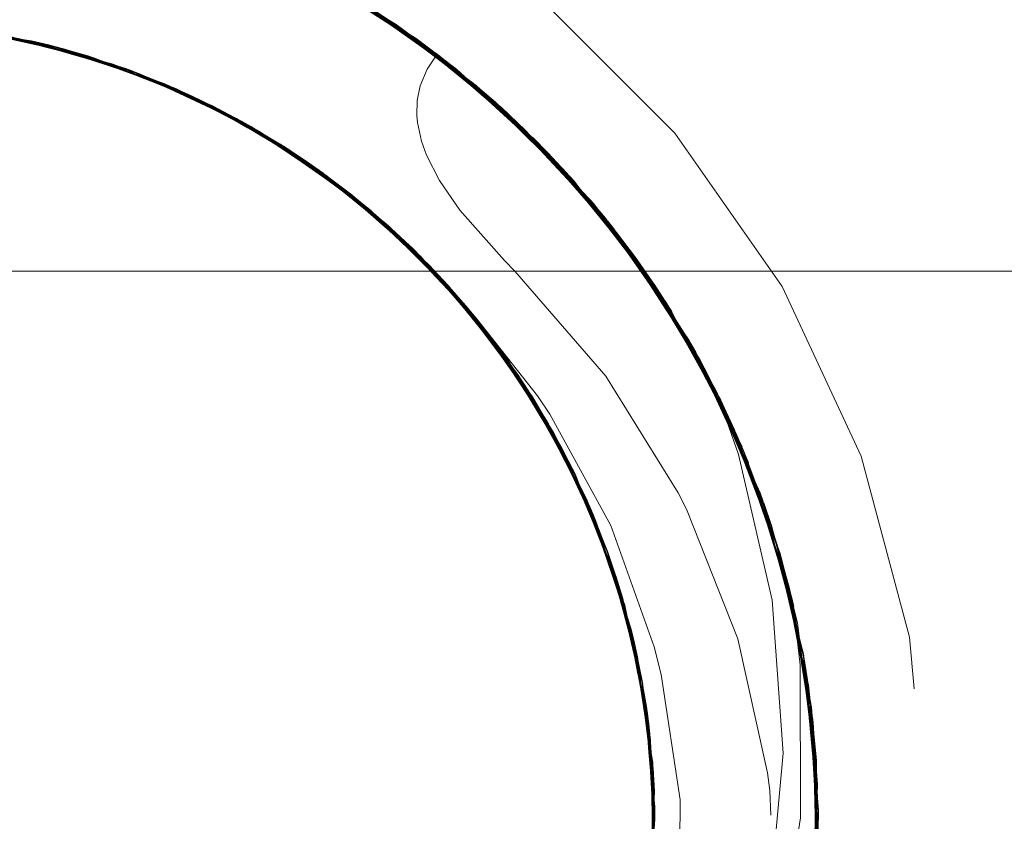
# Model space of a CAD drawing. Units: inches. Extents: x -5.5 to 8, y -4.3 to 4.7.
# Drawn here: x -1.1 to -1, y -0.1 to 0 of the extents above; entities that cross this region are included whole.
import ezdxf

# ---------------------------------------------------------------- set-up
doc = ezdxf.new("R2010")
doc.units = ezdxf.units.IN
doc.header["$LTSCALE"] = 0.375
doc.header["$MEASUREMENT"] = 0
doc.linetypes.add('ISO-02 Dashed', pattern=[0.3, 0.24, -0.06])
doc.layers.add('Part', color=7, linetype='Continuous', lineweight=5)
doc.layers.add('Roof', color=7, linetype='Continuous', lineweight=13)

# ---------------------------------------------------------------- blocks, each defined once
blk = doc.blocks.new('Group-1')
at = {"layer": 'Part', "color": 8, "linetype": 'ISO-02 Dashed', "lineweight": 5}
for p, q in [((-3.07514, -0.28502), (-3.0449, -0.30213)), ((-3.06906, -0.28794), (-3.03937, -0.30603)), ((-3.06846, -0.28824), (-3.03882, -0.30644)), ((-3.05818, -0.29393), (-3.0449, -0.30213)), ((-3.05814, -0.29389), (-3.03882, -0.30644)), ((-3.05091, -0.29819), (-3.03599, -0.30855)), ((-3.1356, -0.3034), (-3.12364, -0.30639)), ((-3.0449, -0.30213), (-3.0318, -0.31182)), ((-3.13536, -0.30408), (-3.12357, -0.30576)), ((-3.1329, -0.30446), (-3.12065, -0.30646)), ((-3.13248, -0.3046), (-3.11793, -0.30717)), ((-3.12984, -0.30442), (-3.11573, -0.30845)), ((-3.12926, -0.30453), (-3.11559, -0.30848)), ((-3.12676, -0.30572), (-3.11238, -0.30876)), ((-3.12414, -0.30563), (-3.11219, -0.30947)), ((-3.12357, -0.30576), (-3.11191, -0.30955)), ((-3.12297, -0.30651), (-3.11035, -0.30939)), ((-3.12247, -0.30664), (-3.11182, -0.30893)), ((-3.11793, -0.30717), (-3.10646, -0.31132)), ((-3.03882, -0.30644), (-3.03117, -0.31233)), ((-3.11496, -0.30867), (-3.10098, -0.31265)), ((-3.11238, -0.30876), (-3.10083, -0.31337)), ((-3.11182, -0.30893), (-3.10692, -0.3109)), ((-3.03813, -0.31182), (-3.03599, -0.30855)), ((-3.10945, -0.31035), (-3.0957, -0.31476)), ((-3.10691, -0.3109), (-3.10056, -0.31346)), ((-3.10618, -0.31141), (-3.09518, -0.31499)), ((-3.1035, -0.31239), (-3.09002, -0.31727)), ((-3.10098, -0.31265), (-3.07475, -0.32525)), ((-3.09818, -0.31442), (-3.08497, -0.31969)), ((-3.0957, -0.31476), (-3.08493, -0.32037)), ((-3.09526, -0.31555), (-3.08431, -0.32003)), ((-3.09518, -0.31499), (-3.08468, -0.32049)), ((-3.09372, -0.31561), (-3.06933, -0.32856)), ((-3.09336, -0.31644), (-3.07955, -0.32253)), ((-3.09311, -0.31588), (-3.08282, -0.32139)), ((-3.0925, -0.31614), (-3.07587, -0.32459)), ((-3.0925, -0.31614), (-3.08317, -0.32119)), ((-3.02836, -0.31507), (-3.01726, -0.32461)), ((-3.02833, -0.31504), (-3.01184, -0.33004)), ((-3.02806, -0.31489), (-3.00245, -0.34047)), ((-3.09002, -0.31727), (-3.07982, -0.32304)), ((-3.0404, -0.32188), (-3.0403, -0.31861)), ((-3.08497, -0.31969), (-3.07481, -0.32589)), ((-3.08489, -0.31973), (-3.07608, -0.325)), ((-3.08262, -0.32149), (-3.07427, -0.32553)), ((-3.08057, -0.32259), (-3.06878, -0.32891)), ((-3.07955, -0.32253), (-3.06989, -0.32889)), ((-3.07719, -0.32453), (-3.07617, -0.32511)), ((-3.07699, -0.32395), (-3.05401, -0.33954)), ((-3.07616, -0.32511), (-3.06489, -0.33149)), ((-3.07603, -0.32484), (-3.07082, -0.32832)), ((-3.01726, -0.32461), (-3.00678, -0.33549)), ((-3.07475, -0.32525), (-3.05091, -0.34207)), ((-3.07427, -0.32553), (-3.05046, -0.34245)), ((-3.07246, -0.32731), (-3.0603, -0.33473)), ((-3.07002, -0.32812), (-3.05984, -0.33581)), ((-3.06955, -0.32842), (-3.05971, -0.33591)), ((-3.06944, -0.3291), (-3.06076, -0.33439)), ((-3.06489, -0.33149), (-3.05579, -0.33889)), ((-3.01184, -0.33004), (-3.00623, -0.3361)), ((-3.0603, -0.33473), (-3.05136, -0.3425)), ((-3.05556, -0.33906), (-3.04614, -0.34623)), ((-3.05533, -0.33849), (-3.04663, -0.34662)), ((-3.05337, -0.34086), (-3.05135, -0.3425)), ((-3.0509, -0.34208), (-3.02963, -0.36334)), ((-3.00262, -0.34099), (-2.99331, -0.35214)), ((-3.00258, -0.34096), (-2.98885, -0.35852)), ((-3.05135, -0.3425), (-3.05116, -0.34267)), ((-3.05134, -0.34251), (-3.04193, -0.35016)), ((-3.05123, -0.34232), (-3.0468, -0.34647)), ((-3.05046, -0.34245), (-3.03648, -0.35652)), ((-3.04901, -0.34454), (-3.03783, -0.35426)), ((-3.04614, -0.34623), (-3.03793, -0.35506)), ((-2.9989, -0.3448), (-2.99757, -0.34649)), ((-2.99838, -0.34545), (-2.9929, -0.35271)), ((-2.99757, -0.34649), (-2.98149, -0.37085)), ((-3.04193, -0.35016), (-3.03397, -0.35931)), ((-3.0392, -0.35286), (-3.02056, -0.37508)), ((-2.99331, -0.35214), (-2.98565, -0.36343)), ((-2.9929, -0.35271), (-2.98154, -0.37088)), ((-3.03783, -0.35426), (-3.02996, -0.36393)), ((-3.03734, -0.35569), (-1.95513, -0.35569)), ((-3.03616, -0.35696), (-3.02962, -0.36394)), ((-3.03567, -0.35733), (-3.02925, -0.36379)), ((-3.03346, -0.35893), (-3.0261, -0.3687)), ((-2.98885, -0.35852), (-2.9852, -0.36414)), ((-3.03378, -0.35952), (-3.02557, -0.36834)), ((-3.03187, -0.36172), (-3.02994, -0.36394)), ((-3.02963, -0.36334), (-3.02257, -0.37339)), ((-3.02994, -0.36395), (-3.02977, -0.36415)), ((-3.02993, -0.36396), (-3.02203, -0.37303)), ((-3.02961, -0.36395), (-3.02593, -0.36788)), ((-3.02925, -0.36379), (-3.02537, -0.36935)), ((-3.02812, -0.3662), (-3.01865, -0.37785)), ((-3.02593, -0.36788), (-3.01904, -0.37844)), ((-3.02557, -0.36834), (-3.01887, -0.37868)), ((-2.98173, -0.37094), (-2.97434, -0.3837)), ((-2.9817, -0.37092), (-2.97106, -0.39076)), ((-3.0224, -0.37362), (-3.01512, -0.38328)), ((-3.02203, -0.37303), (-3.01567, -0.38361)), ((-2.97938, -0.37401), (-2.97756, -0.37738)), ((-3.02072, -0.37603), (-3.01208, -0.38833)), ((-2.97897, -0.37474), (-2.97403, -0.38434)), ((-3.01865, -0.37785), (-3.01258, -0.38877)), ((-2.97789, -0.37675), (-2.96973, -0.39384)), ((-2.97756, -0.37738), (-2.96595, -0.40394)), ((-3.01743, -0.3809), (-3.01236, -0.38867)), ((-3.01566, -0.38242), (-3.01512, -0.38328)), ((-3.01512, -0.38328), (-3.00951, -0.39432)), ((-2.97447, -0.38343), (-2.97135, -0.39011)), ((-2.97434, -0.3837), (-2.96941, -0.39461)), ((-2.97403, -0.38434), (-2.966, -0.40396)), ((-3.014, -0.38639), (-3.01257, -0.38877)), ((-3.01257, -0.38879), (-3.0125, -0.38891)), ((-3.01256, -0.38879), (-3.00627, -0.39926)), ((-3.01239, -0.38864), (-3.00217, -0.40832)), ((-3.01235, -0.38868), (-3.00922, -0.39348)), ((-3.01208, -0.38833), (-3.00933, -0.39422)), ((-3.01107, -0.39149), (-3.00378, -0.40459)), ((-2.97135, -0.39011), (-2.96642, -0.40411)), ((-2.97106, -0.39076), (-2.96909, -0.39538)), ((-3.00922, -0.39348), (-3.00424, -0.40515)), ((-3.00933, -0.39422), (-3.00684, -0.39956)), ((-3.00638, -0.39904), (-2.99916, -0.416)), ((-3.00627, -0.39926), (-3.00184, -0.41082)), ((-3.00547, -0.40249), (-2.99916, -0.416)), ((-2.96635, -0.40404), (-2.96124, -0.41787)), ((-2.96632, -0.40403), (-2.95926, -0.42528)), ((-3.00378, -0.40459), (-3.00244, -0.40768)), ((-2.96502, -0.40602), (-2.96328, -0.41117)), ((-3.00309, -0.40785), (-2.99726, -0.42153)), ((-3.00217, -0.40832), (-3.00126, -0.41054)), ((-2.96474, -0.4068), (-2.96105, -0.41855)), ((-2.96328, -0.41117), (-2.95633, -0.43922)), ((-3.00068, -0.41382), (-2.99976, -0.41623)), ((-2.99976, -0.41622), (-2.99968, -0.41648)), ((-2.99976, -0.41624), (-2.99538, -0.42765)), ((-2.99916, -0.41602), (-2.99597, -0.4279)), ((-2.99896, -0.41656), (-2.99738, -0.42253)), ((-2.96178, -0.41602), (-2.95943, -0.4246)), ((-2.99726, -0.42153), (-2.9944, -0.43376)), ((-2.99708, -0.42208), (-2.99432, -0.43404)), ((-2.99715, -0.42401), (-2.99341, -0.43515)), ((-2.99538, -0.42765), (-2.99303, -0.43965)), ((-2.99514, -0.43097), (-2.99135, -0.44505)), ((-2.99388, -0.43324), (-2.99188, -0.44555)), ((-2.99341, -0.43515), (-2.9891, -0.46305)), ((-2.99374, -0.43657), (-2.99044, -0.45068)), ((-2.99351, -0.4371), (-2.99125, -0.44562)), ((-2.95614, -0.44024), (-2.95313, -0.47365)), ((-2.99242, -0.44275), (-2.99189, -0.44549)), ((-2.9915, -0.44424), (-2.99019, -0.45705)), ((-2.99188, -0.44551), (-2.98966, -0.45687)), ((-2.99138, -0.44539), (-2.99044, -0.45068)), ((-2.95519, -0.44627), (-2.95314, -0.47286)), ((-2.99044, -0.45068), (-2.9897, -0.46289)), ((-2.99036, -0.45125), (-2.98968, -0.46317)), ((-2.95475, -0.44958), (-2.95373, -0.45977)), ((-2.95456, -0.45118), (-2.95313, -0.47448)), ((-2.99045, -0.45451), (-2.9891, -0.46305)), ((-2.99045, -0.45455), (-2.98901, -0.46437)), ((-2.9902, -0.45733), (-2.98878, -0.4686)), ((-2.98966, -0.45687), (-2.98936, -0.46865)), ((-2.9896, -0.45743), (-2.98906, -0.47569)), ((-2.95397, -0.49452), (-2.95373, -0.45977)), ((-2.98995, -0.46014), (-2.98864, -0.47468)), ((-2.95396, -0.49445), (-2.95362, -0.46128)), ((-2.98923, -0.47441), (-2.98914, -0.46246)), ((-2.98922, -0.47469), (-2.9891, -0.46303)), ((-2.98953, -0.46563), (-2.98869, -0.47964)), ((-2.98901, -0.46437), (-2.98864, -0.47468)), ((-2.98938, -0.46722), (-2.98879, -0.48292)), ((-2.9536, -0.4757), (-2.9533, -0.46715)), ((-2.98935, -0.46892), (-2.9887, -0.4802)), ((-2.98928, -0.48017), (-2.98878, -0.4686)), ((-2.98929, -0.47167), (-2.98918, -0.47569)), ((-2.98951, -0.48566), (-2.98865, -0.47413)), ((-2.98931, -0.48316), (-2.98866, -0.47334)), ((-2.98909, -0.48045), (-2.98864, -0.47468)), ((-2.95547, -0.50696), (-2.95313, -0.47365)), ((-2.95535, -0.50617), (-2.95314, -0.47286))]:
    blk.add_line(p, q, dxfattribs=at)
at = {"layer": 'Part', "color": 7, "linetype": 'Continuous', "lineweight": 5}
for p, q in [((-3.05455, -0.2968), (-3.03539, -0.30901)), ((-3.14006, -0.30324), (-3.12517, -0.30592)), ((-3.14004, -0.30324), (-3.12643, -0.30558)), ((-3.12933, -0.30517), (-3.12247, -0.30664)), ((-3.12699, -0.30559), (-3.12297, -0.30651)), ((-3.12364, -0.30639), (-3.12021, -0.30725)), ((-3.11573, -0.30845), (-3.11496, -0.30867)), ((-3.11559, -0.30848), (-3.10917, -0.31034)), ((-3.11219, -0.30947), (-3.10945, -0.31035)), ((-3.11191, -0.30955), (-3.10618, -0.31141)), ((-3.11084, -0.30976), (-3.09839, -0.31409)), ((-3.10941, -0.31027), (-3.10755, -0.31091)), ((-3.10793, -0.31077), (-3.09676, -0.31485)), ((-3.10646, -0.31132), (-3.1035, -0.31239)), ((-3.10083, -0.31337), (-3.09818, -0.31442)), ((-3.10056, -0.31346), (-3.09453, -0.31589)), ((-3.09878, -0.31411), (-3.09526, -0.31555)), ((-3.0953, -0.31558), (-3.09336, -0.31644)), ((-3.08493, -0.32037), (-3.08262, -0.32149)), ((-3.08493, -0.32037), (-3.08249, -0.32164)), ((-3.08468, -0.32049), (-3.07957, -0.32317)), ((-3.08317, -0.32119), (-3.07245, -0.32699)), ((-3.08282, -0.32139), (-3.08057, -0.32259)), ((-3.08067, -0.32254), (-3.07059, -0.32829)), ((-3.07982, -0.32304), (-3.07719, -0.32453)), ((-3.07481, -0.32589), (-3.07246, -0.32731)), ((-3.07457, -0.32602), (-3.06859, -0.32969)), ((-3.0732, -0.3268), (-3.06944, -0.3291)), ((-3.07082, -0.32832), (-3.06501, -0.3322)), ((-3.06989, -0.32889), (-3.06716, -0.33069)), ((-3.05984, -0.33581), (-3.05827, -0.337)), ((-3.05971, -0.33591), (-3.05556, -0.33906)), ((-3.05855, -0.33672), (-3.05753, -0.3375)), ((-3.05846, -0.33678), (-3.04872, -0.34427)), ((-3.05659, -0.33822), (-3.04656, -0.34644)), ((-3.05579, -0.33889), (-3.05337, -0.34086)), ((-3.05116, -0.34267), (-3.04901, -0.34454)), ((-3.05094, -0.34285), (-3.04499, -0.34806)), ((-3.0497, -0.34386), (-3.04573, -0.34727)), ((-3.0468, -0.34647), (-3.04239, -0.35061)), ((-3.0466, -0.34652), (-3.04391, -0.34908)), ((-3.04663, -0.34662), (-3.04271, -0.35029)), ((-3.03814, -0.35485), (-3.03616, -0.35696)), ((-3.03793, -0.35506), (-3.03378, -0.35952)), ((-3.28887, -0.35569), (-3.03734, -0.35569)), ((-3.03678, -0.35621), (-3.03501, -0.35809)), ((-3.03648, -0.35652), (-3.03567, -0.35733)), ((-3.03477, -0.35823), (-3.0275, -0.36591)), ((-3.03397, -0.35931), (-3.03187, -0.36172)), ((-3.02995, -0.36394), (-3.02812, -0.3662)), ((-3.02994, -0.36396), (-3.02119, -0.37433)), ((-3.02977, -0.36415), (-3.02495, -0.37013)), ((-3.02664, -0.36788), (-3.02325, -0.37239)), ((-3.0261, -0.3687), (-3.0224, -0.37362)), ((-3.02537, -0.36935), (-3.01702, -0.38134)), ((-3.02257, -0.37339), (-3.02072, -0.37603)), ((-3.01904, -0.37844), (-3.01743, -0.3809)), ((-3.01887, -0.37868), (-3.01551, -0.38386)), ((-3.01784, -0.38015), (-3.01674, -0.38181)), ((-3.01567, -0.38361), (-3.014, -0.38639)), ((-3.01258, -0.38878), (-3.00591, -0.40005)), ((-3.0125, -0.38891), (-3.01107, -0.39149)), ((-3.01235, -0.38917), (-3.00873, -0.39573)), ((-2.97233, -0.38904), (-2.96715, -0.40159)), ((-3.0105, -0.3923), (-3.0075, -0.39811)), ((-3.00951, -0.39432), (-3.00671, -0.39982)), ((-3.00908, -0.3947), (-3.00276, -0.40834)), ((-2.9694, -0.39462), (-2.9586, -0.42803)), ((-3.00684, -0.39956), (-3.00547, -0.40249)), ((-3.00424, -0.40515), (-3.00309, -0.40785)), ((-3.00412, -0.40542), (-3.00172, -0.41109)), ((-3.00279, -0.4083), (-3.00276, -0.40835)), ((-3.00184, -0.41082), (-3.00068, -0.41382)), ((-2.99822, -0.41093), (-2.98879, -0.43729)), ((-2.99968, -0.41648), (-2.99715, -0.42401)), ((-2.99965, -0.41655), (-2.99869, -0.41931)), ((-2.99954, -0.41683), (-2.9971, -0.42399)), ((-2.99854, -0.41946), (-2.99648, -0.42592)), ((-2.99766, -0.42234), (-2.99588, -0.42817)), ((-2.99738, -0.42253), (-2.99351, -0.4371)), ((-2.99597, -0.4279), (-2.99514, -0.43097)), ((-2.99536, -0.42784), (-2.99377, -0.43577)), ((-2.9944, -0.43376), (-2.99374, -0.43657)), ((-2.99432, -0.43404), (-2.99297, -0.43993)), ((-2.99303, -0.43965), (-2.99242, -0.44275)), ((-2.99189, -0.44554), (-2.99045, -0.45451)), ((-2.99188, -0.44555), (-2.99143, -0.44836)), ((-2.9914, -0.44805), (-2.99045, -0.45455)), ((-2.99094, -0.45145), (-2.9902, -0.45733)), ((-2.99071, -0.45166), (-2.98943, -0.46586)), ((-2.99023, -0.45705), (-2.98995, -0.46014)), ((-2.98979, -0.45643), (-2.98938, -0.46722)), ((-2.9897, -0.46289), (-2.98953, -0.46563)), ((-2.98968, -0.46317), (-2.98935, -0.46892)), ((-2.98936, -0.46865), (-2.98929, -0.47167)), ((-2.98931, -0.48319), (-2.98922, -0.47469)), ((-2.98924, -0.47715), (-2.98923, -0.47441))]:
    blk.add_line(p, q, dxfattribs=at)
at = {"layer": 'Part', "color": 8, "linetype": 'ISO-02 Dashed', "lineweight": 5, "flags": 128}
for points in [[(-3.08329, -0.25642), (-3.04643, -0.27361), (-3.01311, -0.29693), (-2.98435, -0.32569)], [(-3.37305, -0.47235), (-3.36983, -0.43892), (-3.361, -0.40551), (-3.34655, -0.37354), (-3.32696, -0.34438), (-3.3031, -0.31919), (-3.27618, -0.29876), (-3.24686, -0.28314), (-3.21446, -0.27208), (-3.18, -0.26639), (-3.14483, -0.2665), (-3.11042, -0.27242), (-3.07812, -0.28367), (-3.04892, -0.29946), (-3.02209, -0.32009), (-2.99838, -0.34545), (-2.97897, -0.37474), (-2.96474, -0.4068), (-2.95614, -0.44024)], [(-3.25987, -0.28933), (-3.23259, -0.27754), (-3.20189, -0.26932), (-3.16985, -0.26581), (-3.13757, -0.26726), (-3.10619, -0.27356), (-3.07672, -0.28429), (-3.05098, -0.29814), (-3.03599, -0.30855)], [(-3.17023, -0.26583), (-3.13512, -0.26758), (-3.10118, -0.27504), (-3.06968, -0.28763), (-3.04122, -0.30469), (-3.01513, -0.3267), (-2.99251, -0.35325), (-2.97447, -0.38343), (-2.96178, -0.41602), (-2.95475, -0.44958)], [(-3.16939, -0.2658), (-3.1343, -0.26769), (-3.10039, -0.27529), (-3.06897, -0.28798), (-3.04057, -0.30516), (-3.01455, -0.32728), (-2.99203, -0.35392), (-2.97411, -0.38418), (-2.96155, -0.41681), (-2.95465, -0.45038)], [(-3.16856, -0.26578), (-3.13348, -0.2678), (-3.09962, -0.27553), (-3.06826, -0.28834), (-3.03992, -0.30563), (-3.01397, -0.32786), (-2.99155, -0.3546), (-2.97374, -0.38494), (-2.96132, -0.4176), (-2.95456, -0.45118)], [(-3.16669, -0.26574), (-3.13, -0.26833), (-3.0948, -0.27712), (-3.06254, -0.29135), (-3.03339, -0.31056), (-3.00707, -0.33517), (-2.98499, -0.36447), (-2.96831, -0.39727), (-2.95771, -0.43204), (-2.9533, -0.46715)], [(-3.15251, -0.26597), (-3.1162, -0.27101), (-3.08198, -0.28201), (-3.05108, -0.29808), (-3.02285, -0.31941), (-2.99801, -0.34593), (-2.97789, -0.37675), (-2.9635, -0.4105), (-2.95529, -0.44559)], [(-3.14566, -0.26643), (-3.11121, -0.27222), (-3.07886, -0.28334), (-3.04958, -0.29904), (-3.0227, -0.31955), (-2.9989, -0.3448), (-2.97938, -0.37401), (-2.96502, -0.40602), (-2.95628, -0.43944)], [(-3.14402, -0.26657), (-3.10806, -0.27305), (-3.07452, -0.2853), (-3.04434, -0.30252), (-3.01676, -0.3251), (-2.9929, -0.35271), (-2.97403, -0.38434), (-2.96105, -0.41855)], [(-3.08833, -0.27947), (-3.05676, -0.29462), (-3.02806, -0.31489)], [(-3.06014, -0.29268), (-3.03243, -0.31132), (-3.00733, -0.33487), (-2.98609, -0.36272), (-2.96973, -0.39384), (-2.95887, -0.4269), (-2.95367, -0.46048)], [(-3.05946, -0.29307), (-3.0318, -0.31182), (-3.00678, -0.33549), (-2.98565, -0.36343), (-2.96941, -0.39461), (-2.95868, -0.4277), (-2.95362, -0.46128)], [(-3.05878, -0.29345), (-3.03117, -0.31233), (-3.00623, -0.3361), (-2.9852, -0.36414), (-2.96909, -0.39538), (-2.95849, -0.42849), (-2.95357, -0.46207)], [(-3.05831, -0.29414), (-3.04057, -0.30516), (-3.03339, -0.31056)], [(-3.05821, -0.29398), (-3.05108, -0.29808), (-3.03243, -0.31132)], [(-3.05676, -0.29462), (-3.05025, -0.29861), (-3.02813, -0.31484)], [(-3.05619, -0.29496), (-3.02753, -0.31533), (-3.002, -0.34101), (-2.98098, -0.37117), (-2.96555, -0.40452), (-2.95626, -0.4395)], [(-3.05619, -0.29496), (-3.03992, -0.30563), (-3.02817, -0.31488)], [(-3.05051, -0.29844), (-3.02234, -0.31987), (-2.99757, -0.34649), (-2.97756, -0.37738), (-2.96328, -0.41117), (-2.95519, -0.44627)], [(-3.05025, -0.29861), (-3.0233, -0.319), (-2.99942, -0.34415), (-2.97978, -0.37328), (-2.96529, -0.40524)], [(-3.04892, -0.29946), (-3.04434, -0.30252), (-3.02843, -0.31522)], [(-3.25032, -0.32461), (-3.24671, -0.32256), (-3.22544, -0.31274), (-3.19794, -0.30474), (-3.16902, -0.30132), (-3.13986, -0.30278), (-3.11165, -0.30898), (-3.12984, -0.30442)], [(-3.19336, -0.30415), (-3.18428, -0.30251), (-3.16833, -0.3013), (-3.13917, -0.30287), (-3.111, -0.30918), (-3.08489, -0.31973), (-3.0613, -0.334), (-3.03968, -0.35238), (-3.04614, -0.34623)], [(-3.13884, -0.30359), (-3.12414, -0.30563), (-3.12132, -0.3063), (-3.1329, -0.30445)], [(-3.13812, -0.30359), (-3.11999, -0.30663), (-3.13292, -0.3044)], [(-3.0449, -0.30213), (-3.01726, -0.32461), (-2.99331, -0.35214), (-2.97434, -0.3837), (-2.96124, -0.41787)], [(-3.13289, -0.30424), (-3.11737, -0.30732), (-3.11035, -0.30939), (-3.09878, -0.31411)], [(-3.13289, -0.30428), (-3.12357, -0.30576), (-3.111, -0.30918)], [(-3.13286, -0.30409), (-3.12984, -0.30442), (-3.10223, -0.31218), (-3.07955, -0.32253), (-3.07699, -0.32395), (-3.10223, -0.31218)], [(-3.1328, -0.30387), (-3.11933, -0.3068), (-3.12643, -0.30558)], [(-2.99869, -0.41931), (-2.99388, -0.43324), (-2.99341, -0.43515), (-3.00244, -0.40768), (-3.01603, -0.38183), (-3.03368, -0.35869), (-3.05453, -0.33912), (-3.07755, -0.32363), (-3.10286, -0.31195), (-3.13052, -0.30429), (-3.11238, -0.30876), (-3.10344, -0.31179)], [(-3.12984, -0.30442), (-3.10636, -0.31071), (-3.10346, -0.31184)], [(-3.12517, -0.30592), (-3.11737, -0.30732), (-3.10793, -0.31077)], [(-3.04122, -0.30469), (-3.03937, -0.30603), (-3.02858, -0.31536)], [(-3.0957, -0.31476), (-3.09433, -0.31535), (-3.12132, -0.3063), (-3.10359, -0.31223)], [(-3.10361, -0.31225), (-3.11793, -0.30717), (-3.12065, -0.30646), (-3.09372, -0.31561), (-3.09002, -0.31727), (-3.07607, -0.32498)], [(-3.12021, -0.30725), (-3.10636, -0.31071), (-3.0953, -0.31558)], [(-3.11182, -0.30893), (-3.11999, -0.30663), (-3.10941, -0.31027)], [(-3.10343, -0.31174), (-3.11933, -0.3068), (-3.11084, -0.30976)], [(-3.03937, -0.30603), (-3.01233, -0.32954), (-2.98925, -0.35793), (-2.97135, -0.39011), (-2.95943, -0.4246)], [(-3.03882, -0.30644), (-3.01184, -0.33004), (-2.98885, -0.35852), (-2.97106, -0.39076), (-2.95926, -0.42528)], [(-3.10665, -0.31098), (-3.11165, -0.30898), (-3.10349, -0.31194)], [(-3.10917, -0.31034), (-3.10044, -0.31286), (-3.08493, -0.32037)], [(-3.10755, -0.31091), (-3.09311, -0.31588), (-3.10363, -0.31223)], [(-3.10664, -0.31098), (-3.08548, -0.31944), (-3.07591, -0.32469)], [(-3.1036, -0.31215), (-3.0895, -0.3175), (-3.08431, -0.32003), (-3.0732, -0.3268)], [(-3.1036, -0.31217), (-3.09518, -0.31499), (-3.08489, -0.31973)], [(-3.10343, -0.31174), (-3.0925, -0.31614), (-3.09839, -0.31409)], [(-3.10286, -0.31195), (-3.08497, -0.31969), (-3.07755, -0.32363)], [(-3.0403, -0.31861), (-3.03963, -0.31539), (-3.03813, -0.31182)], [(-3.07642, -0.32428), (-3.10044, -0.31286), (-3.1016, -0.31242), (-3.07642, -0.32428), (-3.05348, -0.33996), (-3.07427, -0.32553), (-3.0759, -0.32463)], [(-3.10098, -0.31265), (-3.08548, -0.31944), (-3.06184, -0.33362), (-3.07475, -0.32525)], [(-3.09676, -0.31485), (-3.0895, -0.3175), (-3.08067, -0.32254)], [(-3.09453, -0.31589), (-3.08447, -0.31995), (-3.07457, -0.32602)], [(-3.09433, -0.31535), (-3.06989, -0.32821), (-3.04746, -0.34506), (-3.04657, -0.34584), (-3.02962, -0.36369)], [(-3.09311, -0.31588), (-3.08447, -0.31995), (-3.07609, -0.325)], [(-3.02845, -0.31517), (-3.01455, -0.32728), (-3.00707, -0.33517)], [(-3.02839, -0.31511), (-3.02285, -0.31941), (-3.00733, -0.33487), (-3.0026, -0.34103)], [(-3.02806, -0.31489), (-3.0233, -0.319), (-3.00245, -0.34047)], [(-3.02753, -0.31533), (-3.01397, -0.32786), (-3.00227, -0.34073)], [(-3.00262, -0.34106), (-3.0227, -0.31955), (-3.02234, -0.31987)], [(-3.02209, -0.32009), (-3.01676, -0.3251), (-3.00255, -0.34099)], [(-3.08249, -0.32164), (-3.07002, -0.32812), (-3.06989, -0.32821), (-3.07607, -0.32498)], [(-3.0404, -0.32188), (-3.04026, -0.32341), (-3.03938, -0.32745)], [(-3.07957, -0.32317), (-3.06955, -0.32842), (-3.0613, -0.334), (-3.05121, -0.34237)], [(-3.07613, -0.32502), (-3.06442, -0.33181), (-3.06076, -0.33439), (-3.0497, -0.34386)], [(-3.07595, -0.32471), (-3.0603, -0.33473), (-3.05453, -0.33912)], [(-3.07587, -0.32459), (-3.06823, -0.32927), (-3.05846, -0.33678)], [(-3.07245, -0.32699), (-3.06823, -0.32927), (-3.05096, -0.34204), (-3.04594, -0.34641), (-3.03477, -0.35823)], [(-3.01513, -0.3267), (-3.01233, -0.32954), (-3.0028, -0.34118)], [(-2.98435, -0.32569), (-2.96103, -0.35901), (-2.94384, -0.39587), (-2.93331, -0.43516), (-2.92976, -0.47568), (-2.93331, -0.5162), (-2.94384, -0.55548), (-2.96103, -0.59234), (-2.98435, -0.62566)], [(-3.07059, -0.32829), (-3.06442, -0.33181), (-3.05659, -0.33822)], [(-3.05117, -0.34231), (-3.06489, -0.33149), (-3.06933, -0.32856), (-3.04695, -0.3455), (-3.02711, -0.3664), (-3.01079, -0.3906), (-2.99875, -0.41715), (-2.99138, -0.4449), (-2.99538, -0.42765), (-2.99875, -0.41715)], [(-3.05119, -0.34234), (-3.05984, -0.33506), (-3.06878, -0.32891), (-3.05855, -0.33672)], [(-3.03938, -0.32745), (-3.0383, -0.33045), (-3.03547, -0.33597), (-3.03104, -0.34242), (-3.02137, -0.35339), (-3.01908, -0.35569)], [(-3.06859, -0.32969), (-3.05984, -0.33506), (-3.05094, -0.34285)], [(-3.06716, -0.33069), (-3.05533, -0.33849), (-3.05401, -0.33954), (-3.06501, -0.3322)], [(-3.0509, -0.34208), (-3.04016, -0.3519), (-3.06184, -0.33362), (-3.05096, -0.34204)], [(-3.05827, -0.337), (-3.04657, -0.34584), (-3.03814, -0.35485)], [(-3.05753, -0.3375), (-3.04645, -0.34596), (-3.03678, -0.35621)], [(-3.05401, -0.33954), (-3.03322, -0.3592), (-3.03346, -0.35893), (-3.04271, -0.35029)], [(-3.05099, -0.34208), (-3.05348, -0.33996), (-3.0466, -0.34652)], [(-3.05118, -0.34227), (-3.03783, -0.35426), (-3.03368, -0.35869)], [(-3.00266, -0.34102), (-2.99203, -0.35392), (-2.98499, -0.36447)], [(-3.00245, -0.34047), (-2.98134, -0.37055), (-2.96579, -0.40386)], [(-3.00227, -0.34073), (-2.99942, -0.34415), (-2.98134, -0.37055)], [(-3.002, -0.34101), (-2.99155, -0.3546), (-2.98129, -0.37072)], [(-3.05133, -0.34247), (-3.04151, -0.35057), (-3.0392, -0.35286), (-3.04573, -0.34727)], [(-3.05046, -0.34245), (-3.03276, -0.35971), (-3.04391, -0.34908)], [(-3.04872, -0.34427), (-3.04594, -0.34641), (-3.02946, -0.36354)], [(-3.04746, -0.34506), (-3.02754, -0.36586), (-3.01113, -0.39), (-2.99898, -0.4165), (-2.99726, -0.42153), (-2.9915, -0.44424), (-2.99898, -0.4165)], [(-3.04695, -0.3455), (-3.04193, -0.35016), (-3.02965, -0.36372)], [(-3.04656, -0.34644), (-3.04151, -0.35057), (-3.0357, -0.35729)], [(-3.04645, -0.34596), (-3.03743, -0.35468), (-3.02968, -0.36375)], [(-2.99801, -0.34593), (-2.98609, -0.36272), (-2.98167, -0.37096)], [(-3.04499, -0.34806), (-3.03743, -0.35468), (-3.02995, -0.36394)], [(-3.04239, -0.35061), (-3.03322, -0.3592), (-3.01566, -0.38242), (-3.00217, -0.40832), (-2.99326, -0.43581), (-2.99955, -0.41613)], [(-3.02963, -0.36334), (-3.04016, -0.3519), (-3.02137, -0.37395), (-3.02947, -0.36355)], [(-3.02992, -0.36392), (-3.03968, -0.35238), (-3.02977, -0.36383)], [(-2.99251, -0.35325), (-2.98925, -0.35793), (-2.98187, -0.37106)], [(-3.01908, -0.35569), (-2.99929, -0.37852), (-2.98358, -0.4038), (-2.98179, -0.40736), (-2.97065, -0.43551), (-2.96418, -0.46463), (-2.96368, -0.46845), (-2.96242, -0.50122), (-2.966, -0.53214), (-2.97474, -0.56392), (-2.98326, -0.58407), (-3.00225, -0.61065)], [(-3.03501, -0.35809), (-3.02667, -0.36694), (-3.01784, -0.38015)], [(-3.02948, -0.36356), (-3.03276, -0.35971), (-3.02664, -0.36788)], [(-2.98631, -0.36239), (-2.97549, -0.38137), (-2.97371, -0.3864)], [(-3.02992, -0.36393), (-3.02096, -0.37452), (-3.02557, -0.36834)], [(-3.02979, -0.36379), (-3.01865, -0.37785), (-3.01603, -0.38183)], [(-3.02925, -0.36379), (-3.01529, -0.383), (-3.0105, -0.3923)], [(-3.02754, -0.36586), (-3.02593, -0.36788), (-3.01213, -0.38853)], [(-3.02711, -0.3664), (-3.02203, -0.37303), (-3.01217, -0.38856)], [(-3.02667, -0.36694), (-3.01832, -0.37834), (-3.01221, -0.38858)], [(-3.02495, -0.37013), (-3.01832, -0.37834), (-3.01235, -0.38917)], [(-2.98171, -0.37092), (-2.97411, -0.38418), (-2.96831, -0.39727)], [(-2.98127, -0.3707), (-2.97978, -0.37328), (-2.96579, -0.40386)], [(-2.98098, -0.37117), (-2.97374, -0.38494), (-2.96584, -0.40389)], [(-3.02325, -0.37239), (-3.01529, -0.383), (-3.01205, -0.38847)], [(-3.02169, -0.37351), (-3.02056, -0.37508), (-3.02119, -0.37433)], [(-3.01208, -0.38833), (-3.02137, -0.37395), (-3.00638, -0.39904)], [(-3.01238, -0.38869), (-3.02096, -0.37452), (-3.00607, -0.39966), (-3.00894, -0.39401)], [(-3.02056, -0.37508), (-3.00577, -0.40029), (-2.99545, -0.42742)], [(-3.01702, -0.38134), (-3.01179, -0.38885), (-3.00908, -0.3947)], [(-3.01674, -0.38181), (-3.01045, -0.39121), (-3.00279, -0.4083)], [(-2.9636, -0.41019), (-2.9694, -0.39462), (-2.97549, -0.38137), (-2.97233, -0.38904)], [(-3.01551, -0.38386), (-3.00894, -0.39401), (-3.00412, -0.40542)], [(-3.01244, -0.38867), (-3.00378, -0.40459), (-2.99965, -0.41655)], [(-3.01202, -0.38845), (-3.00638, -0.39904), (-2.99583, -0.42611), (-2.99916, -0.41601)], [(-3.01179, -0.38885), (-3.0019, -0.40896), (-3.0075, -0.39811)], [(-3.01113, -0.39), (-3.00922, -0.39348), (-2.9992, -0.41603)], [(-3.01079, -0.3906), (-3.00627, -0.39926), (-2.99925, -0.41605)], [(-3.01045, -0.39121), (-3.00354, -0.40513), (-2.9993, -0.41607)], [(-3.00873, -0.39573), (-3.00354, -0.40513), (-2.99954, -0.41683)], [(-3.00671, -0.39982), (-3.00126, -0.41054), (-2.99766, -0.42234)], [(-2.99957, -0.41618), (-3.00607, -0.39966), (-2.99564, -0.42677), (-2.99169, -0.44548)], [(-3.00601, -0.39979), (-3.00577, -0.40029), (-3.00591, -0.40005)], [(-2.96715, -0.40159), (-2.9636, -0.41019), (-2.9586, -0.42803)], [(-2.96626, -0.40401), (-2.96155, -0.41681), (-2.95771, -0.43204)], [(-2.96529, -0.40524), (-2.96579, -0.40386), (-2.95638, -0.43882), (-2.95642, -0.43864)], [(-2.96555, -0.40452), (-2.96132, -0.4176), (-2.95634, -0.43922)], [(-2.96529, -0.40524), (-2.95642, -0.43864), (-2.95313, -0.47448)], [(-3.00276, -0.40834), (-2.99896, -0.41656), (-2.9931, -0.43648), (-2.99648, -0.42592)], [(-3.00276, -0.40835), (-2.99852, -0.4178), (-2.99126, -0.44557)], [(-2.99921, -0.41603), (-3.0019, -0.40896), (-2.99854, -0.41946)], [(-2.9635, -0.4105), (-2.95887, -0.4269), (-2.95676, -0.43932)], [(-3.00172, -0.41109), (-2.99708, -0.42208), (-2.99564, -0.42677)], [(-2.99852, -0.4178), (-2.99374, -0.43381), (-2.99131, -0.44539)], [(-2.95868, -0.4277), (-2.96124, -0.41787), (-2.95435, -0.45304)], [(-2.95639, -0.43924), (-2.96105, -0.41855), (-2.95428, -0.45371), (-2.95313, -0.47365)], [(-2.9971, -0.42399), (-2.99374, -0.43381), (-2.99189, -0.44554)], [(-2.9569, -0.43934), (-2.95943, -0.4246), (-2.95373, -0.45977), (-2.95357, -0.4757)], [(-2.95357, -0.46207), (-2.95368, -0.46045), (-2.95926, -0.42528), (-2.95849, -0.42849)], [(-3.00006, -0.53777), (-2.99207, -0.51011), (-2.98876, -0.48226), (-2.98991, -0.45466), (-2.99564, -0.42677)], [(-2.99135, -0.44505), (-2.99583, -0.42611), (-2.98999, -0.454), (-2.98865, -0.47413)], [(-2.99536, -0.42784), (-2.99545, -0.42742), (-2.99522, -0.42821), (-2.99181, -0.44549)], [(-2.99588, -0.42817), (-2.99245, -0.43943), (-2.99094, -0.45145)], [(-2.99377, -0.43577), (-2.98983, -0.45532), (-2.98979, -0.45643)], [(-2.98878, -0.4686), (-2.98905, -0.46371), (-2.99326, -0.43581), (-2.99245, -0.43943)], [(-2.99131, -0.44539), (-2.9931, -0.43648), (-2.9914, -0.44805)], [(-2.99297, -0.43993), (-2.99036, -0.45125), (-2.98991, -0.45466)], [(-2.96646, -0.54726), (-2.96037, -0.53038), (-2.95403, -0.4952), (-2.95368, -0.46045), (-2.95691, -0.4393)], [(-2.96601, -0.54743), (-2.96231, -0.53709), (-2.95478, -0.50196), (-2.9533, -0.46715), (-2.95465, -0.45038), (-2.9568, -0.43928)], [(-2.95693, -0.43931), (-2.95435, -0.45304), (-2.95347, -0.4878)], [(-2.95662, -0.51211), (-2.95535, -0.50617), (-2.95319, -0.48112), (-2.95519, -0.44627), (-2.95628, -0.43944)], [(-2.95614, -0.44024), (-2.95428, -0.45371), (-2.95351, -0.48848), (-2.95328, -0.47567)], [(-2.99194, -0.50944), (-2.98874, -0.48161), (-2.98999, -0.454), (-2.99132, -0.44539)], [(-2.99169, -0.44543), (-2.98905, -0.46371), (-2.98934, -0.49127), (-2.99001, -0.49751)], [(-2.99169, -0.50588), (-2.9903, -0.49968), (-2.98868, -0.47204), (-2.99126, -0.44557)], [(-2.99133, -0.44539), (-2.98966, -0.45687), (-2.98867, -0.47269), (-2.99039, -0.50035)], [(-2.99125, -0.44562), (-2.98901, -0.46437), (-2.98918, -0.4765)], [(-2.95694, -0.5155), (-2.95318, -0.48045), (-2.95529, -0.44559)], [(-2.95529, -0.44559), (-2.95367, -0.46048), (-2.95347, -0.4757)], [(-2.99143, -0.44836), (-2.98914, -0.46246), (-2.9891, -0.46305)], [(-2.98165, -0.58135), (-2.96658, -0.54963), (-2.95709, -0.51632), (-2.95325, -0.48281), (-2.95475, -0.44958)], [(-2.95742, -0.51791), (-2.95331, -0.48439), (-2.95456, -0.45118)], [(-2.95725, -0.51711), (-2.95327, -0.4836), (-2.95465, -0.45038)], [(-2.95403, -0.4952), (-2.95404, -0.49524), (-2.95357, -0.46207)], [(-2.95316, -0.47208), (-2.95523, -0.50537), (-2.95574, -0.50872), (-2.95313, -0.47381)], [(-2.95322, -0.47567), (-2.95331, -0.48439), (-2.95585, -0.50941), (-2.95313, -0.47448)]]:
    blk.add_lwpolyline(points, dxfattribs=at)
at = {"layer": 'Part', "color": 7, "linetype": 'Continuous', "lineweight": 5, "flags": 128}
for points in [[(-3.14604, -0.27506), (-3.11443, -0.27731), (-3.10952, -0.27812), (-3.07928, -0.28598), (-3.04985, -0.29886), (-3.03539, -0.30901), (-3.00853, -0.33356), (-2.98631, -0.36239), (-2.9694, -0.39462)], [(-3.1631, -0.30122), (-3.1328, -0.30387), (-3.10343, -0.31174), (-3.07587, -0.32459), (-3.05096, -0.34204), (-3.02946, -0.36354), (-3.0275, -0.36591)], [(-3.0357, -0.35729), (-3.02169, -0.37351), (-3.00601, -0.39979)], [(-3.0275, -0.36591), (-3.01418, -0.38275), (-3.01147, -0.38677), (-2.99822, -0.41093)], [(-3.19196, -0.64773), (-3.16611, -0.65011), (-3.15137, -0.64974), (-3.12408, -0.64868), (-3.10067, -0.64425), (-3.07353, -0.63467), (-3.04785, -0.62063), (-3.02379, -0.6021), (-3.00287, -0.57986), (-2.98579, -0.55465), (-2.97308, -0.52747), (-2.97171, -0.52371), (-2.96381, -0.49357), (-2.96081, -0.46041), (-2.96317, -0.42711), (-2.97049, -0.3955), (-2.97371, -0.3864)], [(-3.16207, -0.64962), (-3.1393, -0.64851), (-3.10983, -0.64181), (-3.08267, -0.63049), (-3.0582, -0.61507), (-3.03598, -0.59516), (-3.01714, -0.57124), (-3.0027, -0.54428), (-2.99325, -0.51552), (-2.98896, -0.48631), (-2.9896, -0.45743), (-2.99522, -0.42821), (-3.00601, -0.39979)], [(-3.16452, -0.65311), (-3.1414, -0.65424), (-3.11336, -0.65153), (-3.08649, -0.64453), (-3.08312, -0.64332), (-3.05565, -0.63051), (-3.0314, -0.61424), (-3.00853, -0.59316), (-2.98815, -0.56698), (-2.97329, -0.53958), (-2.96308, -0.5106), (-2.96208, -0.50669), (-2.957, -0.47442), (-2.95713, -0.44116), (-2.9586, -0.42803)], [(-3.01549, -0.58844), (-3.00094, -0.56343), (-2.99889, -0.55903), (-2.98903, -0.53136), (-2.98373, -0.50292), (-2.98337, -0.49905), (-2.98317, -0.47051), (-2.98729, -0.44326), (-2.98879, -0.43729)]]:
    blk.add_lwpolyline(points, dxfattribs=at)

msp = doc.modelspace()

# ---------------------------------------------------------------- block references
at = {"layer": 'Roof', "color": 7, "xscale": 0.75, "yscale": 0.75, "zscale": 0.75}
msp.add_blockref('Group-1', (1.21741, 0.2363), dxfattribs=at)

doc.saveas('drawing.dxf')
